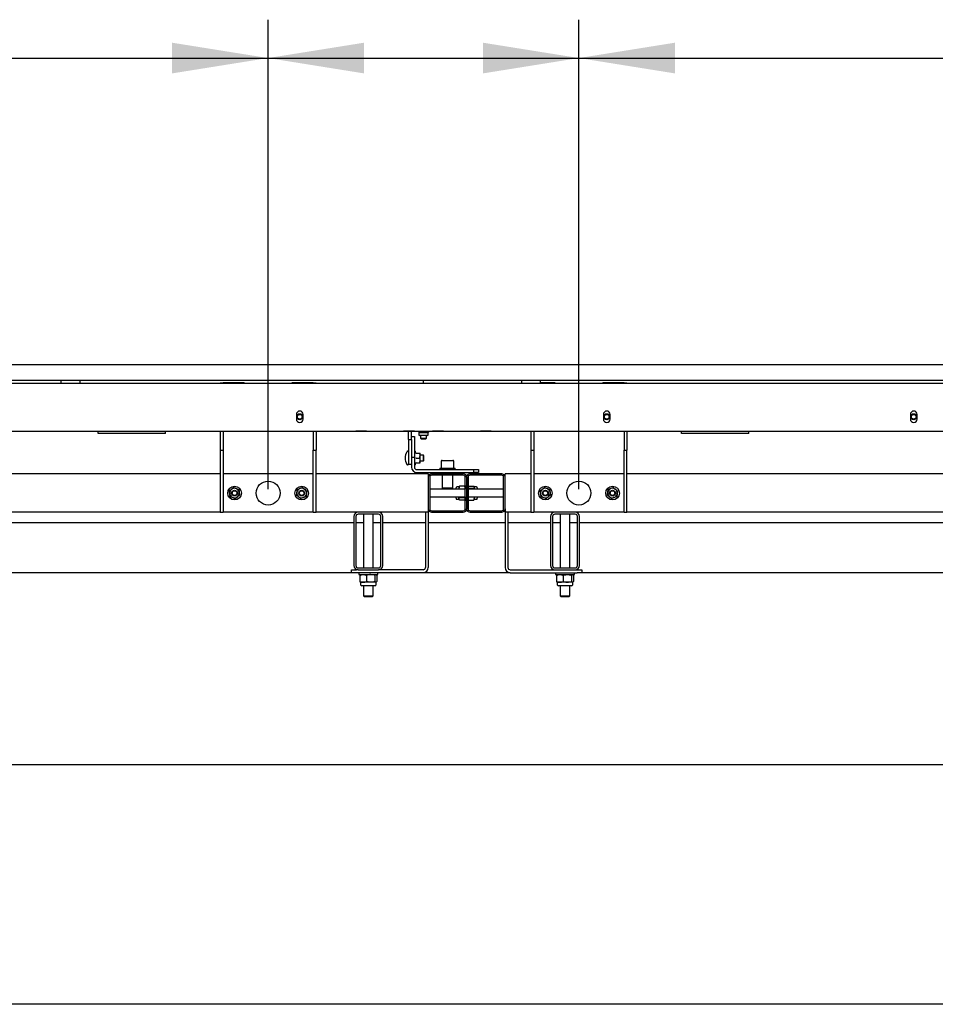
# Model space of a CAD drawing. Units: millimetres. Extents: x 0 to 1260, y 0 to 297.
# Drawn here: x 131 to 155, y 32 to 57 of the extents above; entities that cross this region are included whole.
import ezdxf

# ---------------------------------------------------------------- set-up
doc = ezdxf.new("R2010")
doc.units = ezdxf.units.MM
doc.linetypes.add('SLD-Center', pattern=[19.05, 15.24, -1.27, 1.27, -1.27])
doc.linetypes.add('SLD-Solid', pattern=[0])
for name, color, linetype in [('FORMAT', 7, 'SLD-Solid'), ('НИША', 8, 'SLD-Solid'), ('НУЛЬ', 36, 'SLD-Solid'), ('ОБЛИЦОВКА', 30, 'SLD-Solid'), ('ОСЕВЫЕ', 8, 'SLD-Solid'), ('ПАНЕЛИ', 7, 'SLD-Solid'), ('РАМА2', 5, 'SLD-Solid'), ('РАМА4', 96, 'SLD-Solid'), ('ТРУБА', 6, 'SLD-Solid')]:
    doc.layers.add(name, color=color, linetype=linetype)

msp = doc.modelspace()

# ---------------------------------------------------------------- linework, layer by layer
at = {"layer": 'FORMAT', "color": 7}
for p, q in [((137.914, 45.118), (137.914, 57.356)), ((137.914, 45.118), (137.914, 57.356)), ((146.014, 45.118), (146.014, 57.356)), ((146.014, 45.118), (146.014, 57.356)), ((119.164, 56.356), (137.914, 56.356)), ((137.914, 56.356), (146.014, 56.356)), ((146.014, 56.356), (164.764, 56.356))]:
    msp.add_line(p, q, dxfattribs=at)
for points in [[(137.914, 56.356), (135.414, 56.756), (135.414, 55.956)], [(137.914, 56.356), (140.414, 55.956), (140.414, 56.756)], [(146.014, 56.356), (143.514, 56.756), (143.514, 55.956)], [(146.014, 56.356), (148.514, 55.956), (148.514, 56.756)]]:
    msp.add_solid(points, dxfattribs=at)
at = {"layer": 'НИША', "linetype": 'SLD-Solid', "lineweight": 25}
for p, q in [((140.151, 44.243), (126.889, 44.243)), ((140.401, 44.243), (140.201, 44.243)), ((140.851, 44.243), (140.651, 44.243)), ((142.014, 44.243), (140.901, 44.243)), ((144.089, 44.243), (142.089, 44.243)), ((145.276, 44.243), (144.164, 44.243)), ((145.526, 44.243), (145.326, 44.243)), ((145.976, 44.243), (145.776, 44.243)), ((158.289, 44.243), (146.026, 44.243)), ((140.089, 42.943), (126.753, 42.943)), ((144.224, 42.943), (141.953, 42.943)), ((158.424, 42.943), (146.089, 42.943)), ((96.064, 37.943), (176.314, 37.943)), ((176.314, 31.693), (96.064, 31.693))]:
    msp.add_line(p, q, dxfattribs=at)
at = {"layer": 'НУЛЬ', "linetype": 'SLD-Solid', "lineweight": 25}
for p, q in [((136.664, 47.893), (136.739, 47.893)), ((136.664, 47.881), (136.664, 47.893)), ((136.739, 47.893), (136.739, 47.881)), ((136.797, 47.893), (136.739, 47.893)), ((137.289, 47.893), (136.797, 47.893)), ((137.301, 47.881), (137.289, 47.893)), ((138.539, 47.893), (138.526, 47.881)), ((139.03, 47.893), (138.539, 47.893)), ((139.089, 47.893), (139.03, 47.893)), ((139.089, 47.893), (139.164, 47.893)), ((139.089, 47.881), (139.089, 47.893)), ((139.164, 47.893), (139.164, 47.881)), ((145.389, 47.893), (145.014, 47.893)), ((145.401, 47.881), (145.389, 47.893)), ((146.639, 47.893), (146.626, 47.881)), ((147.13, 47.893), (146.639, 47.893)), ((147.189, 47.893), (147.13, 47.893)), ((147.189, 47.893), (147.264, 47.893)), ((147.189, 47.881), (147.189, 47.893)), ((147.264, 47.893), (147.264, 47.881)), ((136.664, 46.631), (136.664, 46.135)), ((136.739, 46.631), (136.739, 46.135)), ((139.089, 46.631), (139.089, 46.135)), ((139.164, 46.631), (139.164, 46.135)), ((140.481, 46.628), (140.196, 46.628)), ((141.731, 46.628), (141.446, 46.628)), ((142.481, 46.628), (142.196, 46.628)), ((143.731, 46.628), (143.446, 46.628)), ((144.764, 46.631), (144.764, 46.135)), ((144.839, 46.631), (144.839, 46.135)), ((147.189, 46.631), (147.189, 46.135)), ((147.264, 46.631), (147.264, 46.135)), ((136.664, 46.135), (136.739, 46.135)), ((136.664, 46.135), (136.664, 44.518)), ((136.739, 46.135), (136.739, 44.518)), ((139.089, 46.135), (139.164, 46.135)), ((139.089, 44.518), (139.089, 46.135)), ((139.164, 44.518), (139.164, 46.135)), ((144.764, 46.135), (144.839, 46.135)), ((144.764, 46.135), (144.764, 44.518)), ((144.839, 46.135), (144.839, 44.518)), ((147.189, 44.518), (147.189, 46.135)), ((147.189, 46.135), (147.264, 46.135)), ((147.264, 44.518), (147.264, 46.135)), ((136.797, 45.518), (136.739, 45.518)), ((139.03, 45.518), (136.797, 45.518)), ((139.089, 45.518), (139.03, 45.518)), ((144.897, 45.518), (144.839, 45.518)), ((147.13, 45.518), (144.897, 45.518)), ((147.189, 45.518), (147.13, 45.518)), ((136.664, 44.518), (136.739, 44.518)), ((136.797, 44.518), (136.739, 44.518)), ((139.03, 44.518), (136.797, 44.518)), ((139.089, 44.518), (139.03, 44.518)), ((139.089, 44.518), (139.164, 44.518)), ((144.764, 44.518), (144.839, 44.518)), ((144.897, 44.518), (144.839, 44.518)), ((147.13, 44.518), (144.897, 44.518)), ((147.189, 44.518), (147.13, 44.518)), ((147.189, 44.518), (147.264, 44.518))]:
    msp.add_line(p, q, dxfattribs=at)
for centre, radius in [((137.039, 45.018), 0.178), ((137.914, 45.018), 0.312), ((138.789, 45.018), 0.178), ((145.139, 45.018), 0.178), ((146.014, 45.018), 0.312), ((146.889, 45.018), 0.178), ((137.039, 45.018), 0.075), ((137.039, 45.018), 0.0611), ((138.789, 45.018), 0.075), ((138.789, 45.018), 0.0611), ((145.139, 45.018), 0.075), ((145.139, 45.018), 0.0611), ((146.889, 45.018), 0.075), ((146.889, 45.018), 0.0611)]:
    msp.add_circle(centre, radius, dxfattribs=at)
for centre, radius, start, end in [((140.196, 46.648), 0.02, 241.045, 270), ((140.481, 46.648), 0.02, 270, 298.955), ((141.446, 46.648), 0.02, 241.045, 270), ((141.731, 46.648), 0.02, 270, 298.955), ((142.196, 46.648), 0.02, 241.045, 270), ((142.481, 46.648), 0.02, 270, 298.955), ((143.446, 46.648), 0.02, 241.045, 270), ((143.731, 46.648), 0.02, 270, 298.955), ((137.039, 45.018), 0.125, 128.682, 188.682), ((137.039, 45.018), 0.125, 188.682, 248.682), ((137.039, 45.018), 0.125, 68.682, 128.682), ((137.039, 45.018), 0.125, 248.682, 308.682), ((137.039, 45.018), 0.125, 8.682, 68.682), ((137.039, 45.018), 0.125, 308.682, 8.682), ((138.789, 45.018), 0.125, 171.318, 231.318), ((138.789, 45.018), 0.125, 111.318, 171.318), ((138.789, 45.018), 0.125, 231.318, 291.318), ((138.789, 45.018), 0.125, 51.318, 111.318), ((138.789, 45.018), 0.125, 291.318, 351.318), ((138.789, 45.018), 0.125, 351.318, 51.318), ((145.139, 45.018), 0.125, 128.682, 188.682), ((145.139, 45.018), 0.125, 188.682, 248.682), ((145.139, 45.018), 0.125, 68.682, 128.682), ((145.139, 45.018), 0.125, 248.682, 308.682), ((145.139, 45.018), 0.125, 8.682, 68.682), ((145.139, 45.018), 0.125, 308.682, 8.682), ((146.889, 45.018), 0.125, 171.318, 231.318), ((146.889, 45.018), 0.125, 111.318, 171.318), ((146.889, 45.018), 0.125, 231.318, 291.318), ((146.889, 45.018), 0.125, 51.318, 111.318), ((146.889, 45.018), 0.125, 291.318, 351.318), ((146.889, 45.018), 0.125, 351.318, 51.318)]:
    msp.add_arc(centre, radius, start, end, dxfattribs=at)
for points, knots in [([(137.016, 45.168), (137.016, 45.168), (137.016, 45.167), (137.016, 45.165), (137.016, 45.163), (137.017, 45.161), (137.017, 45.161), (137.017, 45.161)], [0, 0, 0, 0, 0.007914, 0.267535, 0.528603, 0.763816, 1, 1, 1, 1]), ([(138.81, 45.161), (138.81, 45.161), (138.81, 45.161), (138.811, 45.163), (138.811, 45.165), (138.811, 45.167), (138.811, 45.168), (138.811, 45.168)], [0, 0, 0, 0, 0.236184, 0.471397, 0.732465, 0.992086, 1, 1, 1, 1]), ([(145.116, 45.168), (145.116, 45.168), (145.116, 45.167), (145.116, 45.165), (145.116, 45.163), (145.117, 45.161), (145.117, 45.161), (145.117, 45.161)], [0, 0, 0, 0, 0.007914, 0.267535, 0.528603, 0.763816, 1, 1, 1, 1]), ([(146.91, 45.161), (146.91, 45.161), (146.91, 45.161), (146.911, 45.163), (146.911, 45.165), (146.911, 45.167), (146.911, 45.168), (146.911, 45.168)], [0, 0, 0, 0, 0.236184, 0.471397, 0.732465, 0.992086, 1, 1, 1, 1]), ([(136.904, 45.071), (136.904, 45.071), (136.904, 45.071), (136.902, 45.071), (136.9, 45.072), (136.898, 45.073), (136.897, 45.073), (136.897, 45.073)], [0, 0, 0, 0, 0.236184, 0.471397, 0.732465, 0.992086, 1, 1, 1, 1]), ([(136.904, 45.071), (136.921, 45.084), (136.939, 45.099), (136.958, 45.114), (136.96, 45.116)], [0, 0, 0, 0, 0.896037, 1, 1, 1, 1]), ([(136.915, 44.999), (136.912, 45.019), (136.908, 45.043), (136.905, 45.066), (136.904, 45.071)], [0, 0, 0, 0, 0.801462, 1, 1, 1, 1]), ([(136.926, 44.928), (136.923, 44.949), (136.919, 44.973), (136.915, 44.997), (136.915, 44.999)], [0, 0, 0, 0, 0.896037, 1, 1, 1, 1]), ([(136.926, 44.928), (136.926, 44.928), (136.926, 44.928), (136.924, 44.927), (136.923, 44.925), (136.921, 44.924), (136.92, 44.924), (136.92, 44.924)], [0, 0, 0, 0, 0.236184, 0.471397, 0.732465, 0.992086, 1, 1, 1, 1]), ([(136.926, 44.928), (136.932, 44.926), (136.953, 44.917), (136.976, 44.908), (136.993, 44.902)], [0, 0, 0, 0, 0.2632543, 1, 1, 1, 1]), ([(136.96, 45.116), (136.976, 45.128), (136.995, 45.144), (137.013, 45.158), (137.017, 45.161)], [0, 0, 0, 0, 0.801462, 1, 1, 1, 1]), ([(137.017, 45.161), (137.022, 45.159), (137.044, 45.15), (137.067, 45.141), (137.084, 45.135)], [0, 0, 0, 0, 0.263254, 1, 1, 1, 1]), ([(137.117, 44.921), (137.101, 44.908), (137.082, 44.893), (137.064, 44.878), (137.06, 44.876)], [0, 0, 0, 0, 0.8014621, 1, 1, 1, 1]), ([(137.084, 45.135), (137.087, 45.133), (137.11, 45.125), (137.132, 45.116), (137.15, 45.109), (137.151, 45.109)], [0, 0, 0, 0, 0.148486, 0.965571, 1, 1, 1, 1]), ([(137.173, 44.966), (137.156, 44.953), (137.138, 44.938), (137.119, 44.922), (137.117, 44.921)], [0, 0, 0, 0, 0.8960372, 1, 1, 1, 1]), ([(137.157, 45.113), (137.157, 45.113), (137.156, 45.112), (137.155, 45.111), (137.153, 45.11), (137.151, 45.109), (137.151, 45.109), (137.151, 45.109)], [0, 0, 0, 0, 0.007914, 0.267535, 0.528603, 0.763816, 1, 1, 1, 1]), ([(137.151, 45.109), (137.154, 45.088), (137.158, 45.064), (137.162, 45.04), (137.162, 45.037)], [0, 0, 0, 0, 0.896037, 1, 1, 1, 1]), ([(137.162, 45.037), (137.165, 45.018), (137.169, 44.993), (137.172, 44.97), (137.173, 44.966)], [0, 0, 0, 0, 0.801462, 1, 1, 1, 1]), ([(137.18, 44.963), (137.18, 44.963), (137.179, 44.964), (137.177, 44.964), (137.175, 44.965), (137.173, 44.966), (137.173, 44.966), (137.173, 44.966)], [0, 0, 0, 0, 0.007914, 0.267535, 0.528603, 0.763816, 1, 1, 1, 1]), ([(138.647, 44.963), (138.647, 44.963), (138.648, 44.964), (138.65, 44.964), (138.652, 44.965), (138.654, 44.966), (138.654, 44.966), (138.654, 44.966)], [0, 0, 0, 0, 0.007914, 0.267535, 0.528603, 0.763816, 1, 1, 1, 1]), ([(138.654, 44.966), (138.657, 44.987), (138.661, 45.01), (138.665, 45.035), (138.665, 45.037)], [0, 0, 0, 0, 0.896037, 1, 1, 1, 1]), ([(138.71, 44.921), (138.695, 44.933), (138.676, 44.949), (138.658, 44.963), (138.654, 44.966)], [0, 0, 0, 0, 0.801462, 1, 1, 1, 1]), ([(138.665, 45.037), (138.668, 45.057), (138.672, 45.081), (138.675, 45.104), (138.676, 45.109)], [0, 0, 0, 0, 0.8014621, 1, 1, 1, 1]), ([(138.676, 45.109), (138.676, 45.109), (138.676, 45.109), (138.674, 45.11), (138.673, 45.111), (138.671, 45.112), (138.67, 45.113), (138.67, 45.113)], [0, 0, 0, 0, 0.236184, 0.471397, 0.732465, 0.992086, 1, 1, 1, 1]), ([(138.743, 45.135), (138.74, 45.133), (138.718, 45.125), (138.695, 45.116), (138.677, 45.109), (138.676, 45.109)], [0, 0, 0, 0, 0.148486, 0.965571, 1, 1, 1, 1]), ([(138.767, 44.876), (138.75, 44.889), (138.732, 44.904), (138.712, 44.919), (138.71, 44.921)], [0, 0, 0, 0, 0.896037, 1, 1, 1, 1]), ([(138.81, 45.161), (138.805, 45.159), (138.783, 45.15), (138.76, 45.141), (138.743, 45.135)], [0, 0, 0, 0, 0.2632543, 1, 1, 1, 1]), ([(138.81, 45.161), (138.827, 45.148), (138.845, 45.133), (138.865, 45.117), (138.867, 45.116)], [0, 0, 0, 0, 0.896037, 1, 1, 1, 1]), ([(138.901, 44.928), (138.896, 44.926), (138.874, 44.917), (138.851, 44.908), (138.834, 44.902)], [0, 0, 0, 0, 0.263254, 1, 1, 1, 1]), ([(138.867, 45.116), (138.882, 45.104), (138.901, 45.088), (138.919, 45.074), (138.923, 45.071)], [0, 0, 0, 0, 0.801462, 1, 1, 1, 1]), ([(138.912, 44.999), (138.909, 44.98), (138.905, 44.955), (138.902, 44.933), (138.901, 44.928)], [0, 0, 0, 0, 0.801462, 1, 1, 1, 1]), ([(138.907, 44.924), (138.907, 44.924), (138.906, 44.924), (138.905, 44.925), (138.903, 44.927), (138.901, 44.928), (138.901, 44.928), (138.901, 44.928)], [0, 0, 0, 0, 0.007914, 0.267535, 0.528603, 0.763816, 1, 1, 1, 1]), ([(138.923, 45.071), (138.92, 45.05), (138.916, 45.026), (138.913, 45.002), (138.912, 44.999)], [0, 0, 0, 0, 0.896037, 1, 1, 1, 1]), ([(138.923, 45.071), (138.923, 45.071), (138.923, 45.071), (138.925, 45.071), (138.927, 45.072), (138.929, 45.073), (138.93, 45.073), (138.93, 45.073)], [0, 0, 0, 0, 0.236184, 0.471397, 0.732465, 0.992086, 1, 1, 1, 1]), ([(145.004, 45.071), (145.004, 45.071), (145.004, 45.071), (145.002, 45.071), (145, 45.072), (144.998, 45.073), (144.997, 45.073), (144.997, 45.073)], [0, 0, 0, 0, 0.236184, 0.471397, 0.732465, 0.992086, 1, 1, 1, 1]), ([(145.004, 45.071), (145.021, 45.084), (145.039, 45.099), (145.058, 45.114), (145.06, 45.116)], [0, 0, 0, 0, 0.896037, 1, 1, 1, 1]), ([(145.015, 44.999), (145.012, 45.019), (145.008, 45.043), (145.005, 45.066), (145.004, 45.071)], [0, 0, 0, 0, 0.801462, 1, 1, 1, 1]), ([(145.026, 44.928), (145.023, 44.949), (145.019, 44.973), (145.015, 44.997), (145.015, 44.999)], [0, 0, 0, 0, 0.896037, 1, 1, 1, 1]), ([(145.026, 44.928), (145.026, 44.928), (145.026, 44.928), (145.024, 44.927), (145.023, 44.925), (145.021, 44.924), (145.02, 44.924), (145.02, 44.924)], [0, 0, 0, 0, 0.236184, 0.471397, 0.732465, 0.992086, 1, 1, 1, 1]), ([(145.026, 44.928), (145.032, 44.926), (145.053, 44.917), (145.076, 44.908), (145.093, 44.902)], [0, 0, 0, 0, 0.2632543, 1, 1, 1, 1]), ([(145.06, 45.116), (145.076, 45.128), (145.095, 45.144), (145.113, 45.158), (145.117, 45.161)], [0, 0, 0, 0, 0.801462, 1, 1, 1, 1]), ([(145.117, 45.161), (145.122, 45.159), (145.144, 45.15), (145.167, 45.141), (145.184, 45.135)], [0, 0, 0, 0, 0.263254, 1, 1, 1, 1]), ([(145.217, 44.921), (145.201, 44.908), (145.182, 44.893), (145.164, 44.878), (145.16, 44.876)], [0, 0, 0, 0, 0.8014621, 1, 1, 1, 1]), ([(145.184, 45.135), (145.187, 45.133), (145.21, 45.125), (145.232, 45.116), (145.25, 45.109), (145.251, 45.109)], [0, 0, 0, 0, 0.148486, 0.965571, 1, 1, 1, 1]), ([(145.273, 44.966), (145.256, 44.953), (145.238, 44.938), (145.219, 44.922), (145.217, 44.921)], [0, 0, 0, 0, 0.8960372, 1, 1, 1, 1]), ([(145.257, 45.113), (145.257, 45.113), (145.256, 45.112), (145.255, 45.111), (145.253, 45.11), (145.251, 45.109), (145.251, 45.109), (145.251, 45.109)], [0, 0, 0, 0, 0.007914, 0.267535, 0.528603, 0.763816, 1, 1, 1, 1]), ([(145.251, 45.109), (145.254, 45.088), (145.258, 45.064), (145.262, 45.04), (145.262, 45.037)], [0, 0, 0, 0, 0.896037, 1, 1, 1, 1]), ([(145.262, 45.037), (145.265, 45.018), (145.269, 44.993), (145.272, 44.97), (145.273, 44.966)], [0, 0, 0, 0, 0.801462, 1, 1, 1, 1]), ([(145.28, 44.963), (145.28, 44.963), (145.279, 44.964), (145.277, 44.964), (145.275, 44.965), (145.273, 44.966), (145.273, 44.966), (145.273, 44.966)], [0, 0, 0, 0, 0.007914, 0.267535, 0.528603, 0.763816, 1, 1, 1, 1]), ([(146.747, 44.963), (146.747, 44.963), (146.748, 44.964), (146.75, 44.964), (146.752, 44.965), (146.754, 44.966), (146.754, 44.966), (146.754, 44.966)], [0, 0, 0, 0, 0.007914, 0.267535, 0.528603, 0.763816, 1, 1, 1, 1]), ([(146.754, 44.966), (146.757, 44.987), (146.761, 45.01), (146.765, 45.035), (146.765, 45.037)], [0, 0, 0, 0, 0.896037, 1, 1, 1, 1]), ([(146.81, 44.921), (146.795, 44.933), (146.776, 44.949), (146.758, 44.963), (146.754, 44.966)], [0, 0, 0, 0, 0.801462, 1, 1, 1, 1]), ([(146.765, 45.037), (146.768, 45.057), (146.772, 45.081), (146.775, 45.104), (146.776, 45.109)], [0, 0, 0, 0, 0.8014621, 1, 1, 1, 1]), ([(146.776, 45.109), (146.776, 45.109), (146.776, 45.109), (146.774, 45.11), (146.773, 45.111), (146.771, 45.112), (146.77, 45.113), (146.77, 45.113)], [0, 0, 0, 0, 0.236184, 0.471397, 0.732465, 0.992086, 1, 1, 1, 1]), ([(146.843, 45.135), (146.84, 45.133), (146.818, 45.125), (146.795, 45.116), (146.777, 45.109), (146.776, 45.109)], [0, 0, 0, 0, 0.148486, 0.965571, 1, 1, 1, 1]), ([(146.867, 44.876), (146.85, 44.889), (146.832, 44.904), (146.812, 44.919), (146.81, 44.921)], [0, 0, 0, 0, 0.896037, 1, 1, 1, 1]), ([(146.91, 45.161), (146.905, 45.159), (146.883, 45.15), (146.86, 45.141), (146.843, 45.135)], [0, 0, 0, 0, 0.2632543, 1, 1, 1, 1]), ([(146.91, 45.161), (146.927, 45.148), (146.945, 45.133), (146.965, 45.117), (146.967, 45.116)], [0, 0, 0, 0, 0.896037, 1, 1, 1, 1]), ([(147.001, 44.928), (146.996, 44.926), (146.974, 44.917), (146.951, 44.908), (146.934, 44.902)], [0, 0, 0, 0, 0.263254, 1, 1, 1, 1]), ([(146.967, 45.116), (146.982, 45.104), (147.001, 45.088), (147.019, 45.074), (147.023, 45.071)], [0, 0, 0, 0, 0.801462, 1, 1, 1, 1]), ([(147.012, 44.999), (147.009, 44.98), (147.005, 44.955), (147.002, 44.933), (147.001, 44.928)], [0, 0, 0, 0, 0.801462, 1, 1, 1, 1]), ([(147.007, 44.924), (147.007, 44.924), (147.006, 44.924), (147.005, 44.925), (147.003, 44.927), (147.001, 44.928), (147.001, 44.928), (147.001, 44.928)], [0, 0, 0, 0, 0.007914, 0.267535, 0.528603, 0.763816, 1, 1, 1, 1]), ([(147.023, 45.071), (147.02, 45.05), (147.016, 45.026), (147.013, 45.002), (147.012, 44.999)], [0, 0, 0, 0, 0.896037, 1, 1, 1, 1]), ([(147.023, 45.071), (147.023, 45.071), (147.023, 45.071), (147.025, 45.071), (147.027, 45.072), (147.029, 45.073), (147.03, 45.073), (147.03, 45.073)], [0, 0, 0, 0, 0.236184, 0.471397, 0.732465, 0.992086, 1, 1, 1, 1]), ([(136.993, 44.902), (136.997, 44.901), (137.019, 44.892), (137.041, 44.883), (137.06, 44.876), (137.06, 44.876)], [0, 0, 0, 0, 0.148486, 0.965571, 1, 1, 1, 1]), ([(137.06, 44.876), (137.06, 44.876), (137.06, 44.875), (137.061, 44.874), (137.061, 44.871), (137.061, 44.869), (137.061, 44.868), (137.061, 44.868)], [0, 0, 0, 0, 0.236184, 0.471397, 0.732465, 0.992086, 1, 1, 1, 1]), ([(138.766, 44.868), (138.766, 44.868), (138.766, 44.869), (138.766, 44.871), (138.766, 44.874), (138.767, 44.875), (138.767, 44.876), (138.767, 44.876)], [0, 0, 0, 0, 0.007914, 0.267535, 0.528603, 0.763816, 1, 1, 1, 1]), ([(138.834, 44.902), (138.831, 44.901), (138.808, 44.892), (138.786, 44.883), (138.767, 44.876), (138.767, 44.876)], [0, 0, 0, 0, 0.148486, 0.965571, 1, 1, 1, 1]), ([(145.093, 44.902), (145.097, 44.901), (145.119, 44.892), (145.141, 44.883), (145.16, 44.876), (145.16, 44.876)], [0, 0, 0, 0, 0.148486, 0.965571, 1, 1, 1, 1]), ([(145.16, 44.876), (145.16, 44.876), (145.16, 44.875), (145.161, 44.874), (145.161, 44.871), (145.161, 44.869), (145.161, 44.868), (145.161, 44.868)], [0, 0, 0, 0, 0.236184, 0.471397, 0.732465, 0.992086, 1, 1, 1, 1]), ([(146.866, 44.868), (146.866, 44.868), (146.866, 44.869), (146.866, 44.871), (146.866, 44.874), (146.867, 44.875), (146.867, 44.876), (146.867, 44.876)], [0, 0, 0, 0, 0.007914, 0.267535, 0.528603, 0.763816, 1, 1, 1, 1]), ([(146.934, 44.902), (146.931, 44.901), (146.908, 44.892), (146.886, 44.883), (146.867, 44.876), (146.867, 44.876)], [0, 0, 0, 0, 0.148486, 0.965571, 1, 1, 1, 1])]:
    msp.add_open_spline(points, degree=3, knots=knots, dxfattribs=at)
at = {"layer": 'ОБЛИЦОВКА', "linetype": 'SLD-Solid', "lineweight": 25}
for p, q in [((157.114, 48.356), (96.414, 48.356)), ((157.114, 47.956), (96.414, 47.956)), ((96.439, 47.881), (157.089, 47.881)), ((132.514, 47.953), (132.514, 47.883)), ((133.014, 47.883), (133.014, 47.953)), ((144.514, 47.953), (144.514, 47.883)), ((145.014, 47.883), (145.014, 47.953)), ((138.651, 47.068), (138.651, 46.943)), ((138.826, 46.943), (138.826, 47.068)), ((146.651, 47.068), (146.651, 46.943)), ((146.826, 46.943), (146.826, 47.068)), ((154.651, 47.068), (154.651, 46.943)), ((154.826, 46.943), (154.826, 47.068)), ((96.464, 46.631), (157.064, 46.631))]:
    msp.add_line(p, q, dxfattribs=at)
for centre, radius in [((138.739, 47.006), 0.08), ((138.739, 47.006), 0.075), ((138.739, 47.006), 0.0615), ((146.739, 47.006), 0.08), ((146.739, 47.006), 0.075), ((146.739, 47.006), 0.0615), ((154.739, 47.006), 0.08), ((154.739, 47.006), 0.075), ((154.739, 47.006), 0.0615)]:
    msp.add_circle(centre, radius, dxfattribs=at)
for centre, radius, start, end in [((132.516, 47.953), 0.0025, 90, 180), ((132.516, 47.883), 0.0025, 180, 270), ((133.011, 47.953), 0.0025, 0, 90), ((133.011, 47.883), 0.0025, 270, 0), ((144.516, 47.953), 0.0025, 90, 180), ((144.516, 47.883), 0.0025, 180, 270), ((145.011, 47.953), 0.0025, 0, 90), ((145.011, 47.883), 0.0025, 270, 0), ((138.739, 47.068), 0.0875, 0, 180), ((146.739, 47.068), 0.0875, 0, 180), ((154.739, 47.068), 0.0875, 0, 180), ((138.739, 46.943), 0.0875, 180, 0), ((146.739, 46.943), 0.0875, 180, 0), ((154.739, 46.943), 0.0875, 180, 0)]:
    msp.add_arc(centre, radius, start, end, dxfattribs=at)
at = {"layer": 'ОСЕВЫЕ', "color": 8, "linetype": 'SLD-Center', "lineweight": 18, "ltscale": 0.025, "true_color": 0x808080}
msp.add_line((280.814, 37.943), (89.515, 37.943), dxfattribs=at)
at = {"layer": 'ПАНЕЛИ', "linetype": 'SLD-Solid', "lineweight": 25}
for p, q in [((141.964, 47.881), (141.964, 47.956)), ((133.489, 46.568), (133.489, 46.631)), ((135.239, 46.568), (133.489, 46.568)), ((135.239, 46.568), (135.239, 46.631)), ((141.576, 46.418), (141.576, 46.628)), ((141.651, 46.418), (141.651, 46.628)), ((141.651, 46.493), (141.726, 46.493)), ((141.726, 46.493), (141.726, 45.957)), ((141.837, 46.596), (141.84, 46.593)), ((141.837, 46.594), (141.839, 46.593)), ((141.839, 46.593), (141.839, 46.542)), ((141.839, 46.593), (141.84, 46.593)), ((141.84, 46.593), (141.919, 46.593)), ((141.851, 46.631), (141.851, 46.604)), ((141.851, 46.604), (141.919, 46.593)), ((142.063, 46.516), (141.864, 46.516)), ((141.889, 46.516), (141.889, 46.445)), ((141.919, 46.593), (142.042, 46.593)), ((141.986, 46.631), (141.986, 46.604)), ((141.986, 46.604), (142.042, 46.593)), ((142.039, 46.445), (142.039, 46.516)), ((142.089, 46.593), (142.042, 46.593)), ((142.089, 46.593), (142.09, 46.594)), ((142.089, 46.542), (142.089, 46.593)), ((142.098, 46.631), (142.098, 46.604)), ((148.689, 46.568), (148.689, 46.631)), ((150.439, 46.568), (148.689, 46.568)), ((150.439, 46.568), (150.439, 46.631)), ((141.576, 46.418), (141.651, 46.418)), ((141.576, 46.418), (141.576, 45.768)), ((141.651, 46.418), (141.651, 46.092)), ((141.889, 46.445), (141.902, 46.431)), ((141.889, 46.445), (142.039, 46.445)), ((141.902, 46.431), (142.025, 46.431)), ((142.025, 46.431), (142.039, 46.445)), ((141.651, 46.092), (141.651, 45.957)), ((141.651, 45.957), (141.651, 45.691)), ((141.651, 45.957), (141.726, 45.957)), ((141.726, 45.957), (141.726, 45.691)), ((141.767, 46.062), (141.754, 46.099)), ((141.766, 46.062), (141.766, 46.062)), ((141.769, 46.056), (141.861, 46.056)), ((141.876, 45.993), (141.876, 46.056)), ((141.962, 46.006), (141.876, 46.006)), ((141.876, 45.868), (141.876, 45.993)), ((141.976, 45.992), (141.962, 46.006)), ((141.962, 45.856), (141.962, 46.006)), ((141.976, 45.87), (141.976, 45.992)), ((141.576, 45.768), (141.651, 45.768)), ((141.754, 45.763), (141.767, 45.799)), ((141.766, 45.8), (141.766, 45.8)), ((141.769, 45.931), (141.861, 45.931)), ((141.769, 45.806), (141.861, 45.806)), ((141.876, 45.806), (141.876, 45.868)), ((141.876, 45.856), (141.962, 45.856)), ((141.962, 45.856), (141.976, 45.87)), ((142.426, 45.851), (142.426, 45.671)), ((142.446, 45.871), (142.731, 45.871)), ((142.751, 45.671), (142.751, 45.851)), ((141.787, 45.631), (143.276, 45.631)), ((141.787, 45.556), (143.276, 45.556)), ((142.389, 45.671), (142.389, 45.631)), ((142.389, 45.671), (142.718, 45.671)), ((142.718, 45.671), (142.789, 45.671)), ((142.789, 45.631), (142.789, 45.671)), ((143.276, 45.556), (143.276, 45.631)), ((143.276, 45.631), (143.401, 45.631)), ((143.401, 45.556), (143.276, 45.556)), ((143.401, 45.631), (143.401, 45.556))]:
    msp.add_line(p, q, dxfattribs=at)
for centre, radius, start, end in [((141.864, 46.542), 0.0258, 180, 270), ((142.063, 46.542), 0.0258, 270, 0), ((141.809, 45.931), 0.323, 149.096, 210.904), ((141.552, 46.085), 0.0238, 360, 149.096), ((141.74, 46.094), 0.0142, 20, 180), ((141.776, 46.065), 0.009, 198.065, 262.823), ((141.552, 45.777), 0.0238, 210.904, 0), ((141.787, 45.691), 0.136, 180, 270), ((141.74, 45.767), 0.0142, 180, 340), ((141.787, 45.691), 0.0605, 180, 270), ((141.776, 45.797), 0.009, 97.1459, 162.3254), ((142.446, 45.851), 0.02, 90, 180), ((142.731, 45.851), 0.02, 0, 90)]:
    msp.add_arc(centre, radius, start, end, dxfattribs=at)
for points, knots in [([(141.84, 46.593), (141.841, 46.593), (141.845, 46.594), (141.849, 46.6), (141.851, 46.604)], [0, 0, 0, 0, 0.268634, 1, 1, 1, 1]), ([(141.919, 46.593), (141.92, 46.593), (141.943, 46.593), (141.966, 46.599), (141.986, 46.604)], [0, 0, 0, 0, 0.070201, 1, 1, 1, 1]), ([(142.042, 46.593), (142.044, 46.593), (142.063, 46.593), (142.081, 46.599), (142.098, 46.604)], [0, 0, 0, 0, 0.070201, 1, 1, 1, 1]), ([(142.087, 46.593), (142.088, 46.593), (142.092, 46.594), (142.096, 46.6), (142.098, 46.604)], [0, 0, 0, 0, 0.268634, 1, 1, 1, 1]), ([(141.76, 46.062), (141.76, 46.062), (141.76, 46.061), (141.761, 46.059), (141.763, 46.057), (141.766, 46.056), (141.768, 46.056), (141.769, 46.056)], [0, 0, 0, 0, 0.007914, 0.267535, 0.528603, 0.763816, 1, 1, 1, 1]), ([(141.876, 45.993), (141.874, 46.01), (141.872, 46.032), (141.863, 46.052), (141.861, 46.056)], [0, 0, 0, 0, 0.8014621, 1, 1, 1, 1]), ([(141.861, 46.056), (141.863, 46.056), (141.872, 46.056), (141.874, 46.056), (141.876, 46.056)], [0, 0, 0, 0, 0.263254, 1, 1, 1, 1]), ([(141.861, 45.931), (141.868, 45.949), (141.876, 45.97), (141.876, 45.991), (141.876, 45.993)], [0, 0, 0, 0, 0.896037, 1, 1, 1, 1]), ([(141.769, 45.931), (141.768, 45.931), (141.766, 45.931), (141.763, 45.931), (141.761, 45.931), (141.76, 45.931), (141.76, 45.931), (141.76, 45.931)], [0, 0, 0, 0, 0.236184, 0.471397, 0.732465, 0.992086, 1, 1, 1, 1]), ([(141.769, 45.806), (141.768, 45.806), (141.766, 45.806), (141.763, 45.804), (141.761, 45.802), (141.76, 45.8), (141.76, 45.799), (141.76, 45.799)], [0, 0, 0, 0, 0.236184, 0.471397, 0.732465, 0.992086, 1, 1, 1, 1]), ([(141.876, 45.868), (141.874, 45.885), (141.872, 45.907), (141.863, 45.927), (141.861, 45.931)], [0, 0, 0, 0, 0.801462, 1, 1, 1, 1]), ([(141.861, 45.806), (141.868, 45.824), (141.876, 45.845), (141.876, 45.866), (141.876, 45.868)], [0, 0, 0, 0, 0.896037, 1, 1, 1, 1]), ([(141.861, 45.806), (141.863, 45.806), (141.872, 45.806), (141.874, 45.806), (141.876, 45.806)], [0, 0, 0, 0, 0.263254, 1, 1, 1, 1])]:
    msp.add_open_spline(points, degree=3, knots=knots, dxfattribs=at)
at = {"layer": 'РАМА2', "linetype": 'SLD-Solid', "lineweight": 25}
for p, q in [((136.664, 45.518), (120.414, 45.518)), ((142.084, 45.518), (139.164, 45.518)), ((142.084, 45.518), (142.084, 45.431)), ((142.084, 45.431), (142.084, 44.606)), ((142.089, 45.431), (142.089, 44.606)), ((142.126, 45.431), (142.126, 44.606)), ((143.001, 45.518), (142.176, 45.518)), ((143.001, 45.481), (142.176, 45.481)), ((142.401, 45.556), (142.401, 45.518)), ((142.451, 45.481), (142.451, 45.143)), ((142.726, 45.143), (142.726, 45.481)), ((142.776, 45.518), (142.776, 45.556)), ((143.051, 44.606), (143.051, 45.431)), ((143.089, 44.606), (143.089, 45.431)), ((142.084, 45.243), (142.089, 45.243)), ((143.129, 45.218), (143.126, 45.218)), ((143.129, 45.125), (143.129, 45.218)), ((143.133, 45.188), (143.129, 45.181)), ((143.134, 45.188), (143.143, 45.201)), ((143.143, 45.201), (143.275, 45.201)), ((143.29, 45.181), (143.285, 45.188)), ((143.341, 45.181), (143.29, 45.181)), ((143.29, 45.174), (143.29, 45.181)), ((143.29, 45.118), (143.29, 45.174)), ((142.451, 45.143), (142.464, 45.131)), ((142.594, 45.143), (142.451, 45.143)), ((142.593, 45.131), (142.464, 45.131)), ((142.714, 45.131), (142.593, 45.131)), ((142.726, 45.143), (142.594, 45.143)), ((142.714, 45.131), (142.726, 45.143)), ((143.129, 45.118), (143.129, 45.125)), ((143.129, 44.818), (143.129, 44.918)), ((143.138, 45.118), (143.143, 45.146)), ((143.143, 45.146), (143.275, 45.146)), ((143.28, 45.118), (143.275, 45.146)), ((143.29, 44.899), (143.29, 44.918)), ((143.366, 45.155), (143.366, 45.118)), ((143.366, 44.918), (143.366, 44.881)), ((143.126, 44.818), (143.129, 44.818)), ((143.143, 44.835), (143.129, 44.899)), ((143.129, 44.856), (143.133, 44.848)), ((143.143, 44.835), (143.275, 44.835)), ((143.275, 44.835), (143.29, 44.899)), ((143.285, 44.848), (143.29, 44.856)), ((143.29, 44.856), (143.29, 44.899)), ((143.29, 44.856), (143.341, 44.856)), ((136.664, 44.518), (120.414, 44.518)), ((142.084, 44.518), (139.164, 44.518)), ((140.401, 44.468), (140.401, 43.068)), ((140.651, 43.068), (140.651, 44.468)), ((142.014, 44.518), (142.014, 43.079)), ((142.084, 44.606), (142.084, 44.518)), ((142.089, 44.606), (142.089, 43.079)), ((142.176, 44.556), (143.001, 44.556)), ((142.176, 44.518), (143.001, 44.518)), ((140.089, 42.943), (140.089, 43.018)), ((140.089, 43.018), (140.214, 43.018)), ((140.214, 42.943), (140.089, 42.943)), ((140.264, 43.018), (140.214, 43.018)), ((141.953, 42.943), (140.214, 42.943)), ((140.276, 42.943), (140.276, 42.893)), ((140.276, 42.893), (140.288, 42.893)), ((140.288, 42.893), (140.776, 42.893)), ((140.306, 42.875), (140.306, 42.71)), ((140.326, 42.893), (140.321, 42.89)), ((140.478, 42.875), (140.478, 42.71)), ((140.698, 42.875), (140.698, 42.71)), ((140.731, 42.89), (140.726, 42.893)), ((140.746, 42.875), (140.746, 42.71)), ((140.776, 42.893), (140.776, 42.943)), ((141.953, 43.018), (140.789, 43.018)), ((140.321, 42.695), (140.326, 42.692)), ((140.326, 42.692), (140.326, 42.628)), ((140.392, 42.692), (140.326, 42.692)), ((140.588, 42.692), (140.392, 42.692)), ((140.722, 42.692), (140.588, 42.692)), ((140.726, 42.692), (140.722, 42.692)), ((140.726, 42.692), (140.731, 42.695)), ((140.726, 42.628), (140.726, 42.692)), ((140.578, 42.596), (140.358, 42.596)), ((140.401, 42.596), (140.401, 42.339)), ((140.694, 42.596), (140.578, 42.596)), ((140.651, 42.339), (140.651, 42.596)), ((140.401, 42.339), (140.422, 42.318)), ((140.401, 42.339), (140.526, 42.339)), ((140.422, 42.318), (140.526, 42.318)), ((140.526, 42.339), (140.651, 42.339)), ((140.526, 42.318), (140.63, 42.318)), ((140.63, 42.318), (140.651, 42.339))]:
    msp.add_line(p, q, dxfattribs=at)
for centre, radius, start, end in [((142.176, 45.431), 0.0875, 90, 180), ((142.176, 45.431), 0.05, 90, 180), ((143.001, 45.431), 0.0875, 0, 90), ((143.001, 45.431), 0.05, 0, 90), ((143.341, 45.155), 0.0255, 360, 90), ((143.341, 44.881), 0.0255, 270, 0), ((142.176, 44.606), 0.0875, 180, 270), ((142.176, 44.606), 0.05, 180, 270), ((143.001, 44.606), 0.0875, 270, 0), ((143.001, 44.606), 0.05, 270, 0), ((141.953, 43.079), 0.0605, 270, 360), ((141.953, 43.079), 0.135, 270, 360), ((140.358, 42.628), 0.0322, 180, 270), ((140.694, 42.628), 0.0322, 270, 0)]:
    msp.add_arc(centre, radius, start, end, dxfattribs=at)
for points, knots in [([(143.143, 45.146), (143.141, 45.148), (143.132, 45.157), (143.13, 45.167), (143.129, 45.174)], [0, 0, 0, 0, 0.257551, 1, 1, 1, 1]), ([(143.29, 45.174), (143.289, 45.176), (143.289, 45.185), (143.281, 45.195), (143.275, 45.201)], [0, 0, 0, 0, 0.268634, 1, 1, 1, 1]), ([(143.275, 45.146), (143.277, 45.148), (143.286, 45.157), (143.288, 45.167), (143.29, 45.174)], [0, 0, 0, 0, 0.2575513, 1, 1, 1, 1]), ([(143.129, 44.899), (143.129, 44.901), (143.128, 44.907), (143.131, 44.913), (143.132, 44.918)], [0, 0, 0, 0, 0.234001, 1, 1, 1, 1]), ([(143.29, 44.899), (143.29, 44.901), (143.29, 44.907), (143.288, 44.913), (143.286, 44.918)], [0, 0, 0, 0, 0.234001, 1, 1, 1, 1]), ([(143.143, 44.835), (143.141, 44.838), (143.136, 44.842), (143.135, 44.846), (143.134, 44.848)], [0, 0, 0, 0, 0.54103, 1, 1, 1, 1]), ([(143.275, 44.835), (143.277, 44.838), (143.282, 44.842), (143.283, 44.846), (143.284, 44.848)], [0, 0, 0, 0, 0.54103, 1, 1, 1, 1]), ([(140.306, 42.875), (140.32, 42.88), (140.348, 42.891), (140.377, 42.892), (140.392, 42.893)], [0, 0, 0, 0, 0.495458, 1, 1, 1, 1]), ([(140.322, 42.89), (140.32, 42.889), (140.315, 42.887), (140.31, 42.88), (140.306, 42.875)], [0, 0, 0, 0, 0.259802, 1, 1, 1, 1]), ([(140.392, 42.893), (140.394, 42.893), (140.41, 42.893), (140.439, 42.889), (140.465, 42.88), (140.478, 42.875)], [0, 0, 0, 0, 0.070086, 0.530782, 1, 1, 1, 1]), ([(140.588, 42.893), (140.578, 42.893), (140.541, 42.892), (140.504, 42.882), (140.478, 42.875)], [0, 0, 0, 0, 0.2686336, 1, 1, 1, 1]), ([(140.698, 42.875), (140.688, 42.878), (140.652, 42.889), (140.615, 42.891), (140.588, 42.893)], [0, 0, 0, 0, 0.257551, 1, 1, 1, 1]), ([(140.698, 42.875), (140.701, 42.88), (140.709, 42.891), (140.718, 42.892), (140.722, 42.893)], [0, 0, 0, 0, 0.495458, 1, 1, 1, 1]), ([(140.731, 42.89), (140.732, 42.889), (140.737, 42.887), (140.742, 42.88), (140.746, 42.875)], [0, 0, 0, 0, 0.259802, 1, 1, 1, 1]), ([(140.306, 42.71), (140.32, 42.705), (140.348, 42.695), (140.377, 42.693), (140.392, 42.692)], [0, 0, 0, 0, 0.495458, 1, 1, 1, 1]), ([(140.322, 42.696), (140.32, 42.696), (140.315, 42.698), (140.31, 42.705), (140.306, 42.71)], [0, 0, 0, 0, 0.259802, 1, 1, 1, 1]), ([(140.392, 42.692), (140.394, 42.692), (140.41, 42.692), (140.439, 42.696), (140.465, 42.706), (140.478, 42.71)], [0, 0, 0, 0, 0.070086, 0.530782, 1, 1, 1, 1]), ([(140.588, 42.692), (140.578, 42.693), (140.541, 42.694), (140.504, 42.703), (140.478, 42.71)], [0, 0, 0, 0, 0.268634, 1, 1, 1, 1]), ([(140.698, 42.71), (140.688, 42.707), (140.652, 42.697), (140.615, 42.694), (140.588, 42.692)], [0, 0, 0, 0, 0.257551, 1, 1, 1, 1]), ([(140.698, 42.71), (140.701, 42.705), (140.709, 42.695), (140.718, 42.693), (140.722, 42.692)], [0, 0, 0, 0, 0.495458, 1, 1, 1, 1]), ([(140.722, 42.692), (140.722, 42.692), (140.727, 42.692), (140.735, 42.696), (140.742, 42.706), (140.746, 42.71)], [0, 0, 0, 0, 0.070086, 0.530782, 1, 1, 1, 1])]:
    msp.add_open_spline(points, degree=3, knots=knots, dxfattribs=at)
at = {"layer": 'РАМА4', "linetype": 'SLD-Solid', "lineweight": 25}
for p, q in [((143.089, 45.431), (143.089, 44.606)), ((143.126, 45.431), (143.126, 44.606)), ((144.001, 45.518), (143.176, 45.518)), ((144.001, 45.481), (143.176, 45.481)), ((144.051, 44.606), (144.051, 45.431)), ((144.089, 44.606), (144.089, 45.431)), ((144.094, 45.431), (144.094, 45.518)), ((144.764, 45.518), (144.094, 45.518)), ((144.094, 44.606), (144.094, 45.431)), ((163.514, 45.518), (147.264, 45.518)), ((142.089, 45.218), (142.084, 45.218)), ((142.888, 45.181), (142.837, 45.181)), ((142.902, 45.201), (142.888, 45.137)), ((142.892, 45.188), (142.888, 45.181)), ((142.888, 45.181), (142.888, 45.137)), ((142.893, 45.188), (142.902, 45.201)), ((143.034, 45.201), (142.902, 45.201)), ((143.034, 45.201), (143.049, 45.137)), ((143.043, 45.188), (143.034, 45.201)), ((143.049, 45.181), (143.044, 45.188)), ((143.051, 45.218), (143.049, 45.218)), ((143.049, 45.218), (143.049, 45.118)), ((144.089, 45.243), (144.094, 45.243)), ((144.094, 45.218), (144.089, 45.218)), ((143.051, 45.118), (142.126, 45.118)), ((142.126, 44.918), (143.051, 44.918)), ((142.811, 45.118), (142.811, 45.155)), ((142.811, 44.887), (142.811, 44.918)), ((142.888, 45.137), (142.888, 45.118)), ((142.888, 44.863), (142.888, 44.918)), ((142.897, 44.918), (142.902, 44.891)), ((143.039, 44.918), (143.034, 44.891)), ((143.049, 44.918), (143.049, 44.818)), ((144.051, 45.118), (143.126, 45.118)), ((143.126, 44.918), (144.051, 44.918)), ((142.084, 44.818), (142.089, 44.818)), ((142.811, 44.881), (142.811, 44.887)), ((142.837, 44.856), (142.888, 44.856)), ((142.888, 44.863), (142.888, 44.856)), ((142.888, 44.856), (142.892, 44.848)), ((143.034, 44.891), (142.902, 44.891)), ((143.034, 44.835), (142.902, 44.835)), ((143.044, 44.848), (143.049, 44.856)), ((143.049, 44.818), (143.051, 44.818)), ((144.089, 44.818), (144.094, 44.818)), ((143.176, 44.556), (144.001, 44.556)), ((143.176, 44.518), (144.001, 44.518)), ((144.089, 44.606), (144.089, 43.079)), ((144.094, 44.518), (144.094, 44.606)), ((144.764, 44.518), (144.094, 44.518)), ((144.164, 44.518), (144.164, 43.079)), ((145.526, 44.468), (145.526, 43.068)), ((145.776, 43.068), (145.776, 44.468)), ((163.514, 44.518), (147.264, 44.518)), ((144.224, 43.018), (145.389, 43.018)), ((144.224, 42.943), (145.964, 42.943)), ((145.401, 42.943), (145.401, 42.893)), ((145.401, 42.893), (145.901, 42.893)), ((145.431, 42.875), (145.431, 42.71)), ((145.451, 42.893), (145.446, 42.89)), ((145.603, 42.875), (145.603, 42.71)), ((145.823, 42.875), (145.823, 42.71)), ((145.856, 42.89), (145.851, 42.893)), ((145.871, 42.875), (145.871, 42.71)), ((145.901, 42.893), (145.901, 42.943)), ((145.914, 43.018), (145.964, 43.018)), ((145.964, 43.018), (146.089, 43.018)), ((146.089, 42.943), (145.964, 42.943)), ((146.089, 43.018), (146.089, 42.943)), ((145.446, 42.695), (145.451, 42.692)), ((145.451, 42.692), (145.451, 42.628)), ((145.517, 42.692), (145.451, 42.692)), ((145.713, 42.692), (145.517, 42.692)), ((145.847, 42.692), (145.713, 42.692)), ((145.851, 42.692), (145.847, 42.692)), ((145.851, 42.692), (145.856, 42.695)), ((145.851, 42.628), (145.851, 42.692)), ((145.819, 42.596), (145.483, 42.596)), ((145.526, 42.596), (145.526, 42.339)), ((145.776, 42.339), (145.776, 42.596)), ((145.526, 42.339), (145.547, 42.318)), ((145.526, 42.339), (145.776, 42.339)), ((145.547, 42.318), (145.755, 42.318)), ((145.755, 42.318), (145.776, 42.339))]:
    msp.add_line(p, q, dxfattribs=at)
for centre, radius, start, end in [((143.176, 45.431), 0.0875, 90, 180), ((143.176, 45.431), 0.05, 90, 180), ((144.001, 45.431), 0.0875, 0, 90), ((144.001, 45.431), 0.05, 0, 90), ((142.837, 45.155), 0.0255, 90, 180), ((142.837, 44.881), 0.0255, 180, 270), ((143.176, 44.606), 0.0875, 180, 270), ((143.176, 44.606), 0.05, 180, 270), ((144.001, 44.606), 0.0875, 270, 0), ((144.001, 44.606), 0.05, 270, 0), ((144.224, 43.079), 0.136, 180, 270), ((144.224, 43.079), 0.0605, 180, 270), ((145.483, 42.628), 0.0322, 180, 270), ((145.819, 42.628), 0.0322, 270, 360)]:
    msp.add_arc(centre, radius, start, end, dxfattribs=at)
for points, knots in [([(142.888, 45.137), (142.888, 45.136), (142.887, 45.13), (142.89, 45.123), (142.891, 45.118)], [0, 0, 0, 0, 0.2340013, 1, 1, 1, 1]), ([(143.049, 45.137), (143.049, 45.136), (143.049, 45.13), (143.047, 45.123), (143.045, 45.118)], [0, 0, 0, 0, 0.234001, 1, 1, 1, 1]), ([(142.888, 44.863), (142.888, 44.866), (142.889, 44.875), (142.896, 44.884), (142.902, 44.891)], [0, 0, 0, 0, 0.268634, 1, 1, 1, 1]), ([(142.902, 44.835), (142.9, 44.838), (142.891, 44.847), (142.889, 44.856), (142.888, 44.863)], [0, 0, 0, 0, 0.257551, 1, 1, 1, 1]), ([(143.049, 44.863), (143.048, 44.866), (143.048, 44.875), (143.04, 44.884), (143.034, 44.891)], [0, 0, 0, 0, 0.268634, 1, 1, 1, 1]), ([(143.034, 44.835), (143.036, 44.838), (143.041, 44.842), (143.042, 44.846), (143.043, 44.848)], [0, 0, 0, 0, 0.54103, 1, 1, 1, 1]), ([(145.431, 42.875), (145.445, 42.88), (145.473, 42.891), (145.502, 42.892), (145.517, 42.893)], [0, 0, 0, 0, 0.495458, 1, 1, 1, 1]), ([(145.447, 42.89), (145.445, 42.889), (145.44, 42.887), (145.435, 42.88), (145.431, 42.875)], [0, 0, 0, 0, 0.259802, 1, 1, 1, 1]), ([(145.517, 42.893), (145.519, 42.893), (145.535, 42.893), (145.564, 42.889), (145.59, 42.88), (145.603, 42.875)], [0, 0, 0, 0, 0.070086, 0.530782, 1, 1, 1, 1]), ([(145.603, 42.875), (145.612, 42.878), (145.648, 42.889), (145.685, 42.891), (145.713, 42.893)], [0, 0, 0, 0, 0.2575513, 1, 1, 1, 1]), ([(145.713, 42.893), (145.723, 42.893), (145.76, 42.892), (145.796, 42.882), (145.823, 42.875)], [0, 0, 0, 0, 0.268634, 1, 1, 1, 1]), ([(145.823, 42.875), (145.826, 42.88), (145.834, 42.891), (145.843, 42.892), (145.847, 42.893)], [0, 0, 0, 0, 0.495458, 1, 1, 1, 1]), ([(145.856, 42.89), (145.857, 42.889), (145.862, 42.887), (145.867, 42.88), (145.871, 42.875)], [0, 0, 0, 0, 0.259802, 1, 1, 1, 1]), ([(145.431, 42.71), (145.445, 42.705), (145.473, 42.695), (145.502, 42.693), (145.517, 42.692)], [0, 0, 0, 0, 0.495458, 1, 1, 1, 1]), ([(145.447, 42.696), (145.445, 42.696), (145.44, 42.698), (145.435, 42.705), (145.431, 42.71)], [0, 0, 0, 0, 0.259802, 1, 1, 1, 1]), ([(145.517, 42.692), (145.519, 42.692), (145.535, 42.692), (145.564, 42.696), (145.59, 42.706), (145.603, 42.71)], [0, 0, 0, 0, 0.0700858, 0.5307822, 1, 1, 1, 1]), ([(145.603, 42.71), (145.612, 42.707), (145.648, 42.697), (145.685, 42.694), (145.713, 42.692)], [0, 0, 0, 0, 0.257551, 1, 1, 1, 1]), ([(145.713, 42.692), (145.723, 42.693), (145.76, 42.694), (145.796, 42.703), (145.823, 42.71)], [0, 0, 0, 0, 0.268634, 1, 1, 1, 1]), ([(145.823, 42.71), (145.826, 42.705), (145.834, 42.695), (145.843, 42.693), (145.847, 42.692)], [0, 0, 0, 0, 0.495458, 1, 1, 1, 1]), ([(145.847, 42.692), (145.847, 42.692), (145.852, 42.692), (145.86, 42.696), (145.867, 42.706), (145.871, 42.71)], [0, 0, 0, 0, 0.0700858, 0.5307822, 1, 1, 1, 1])]:
    msp.add_open_spline(points, degree=3, knots=knots, dxfattribs=at)
at = {"layer": 'ТРУБА', "linetype": 'SLD-Solid', "lineweight": 25}
for p, q in [((140.151, 44.406), (140.151, 43.131)), ((140.201, 44.406), (140.201, 43.131)), ((140.789, 44.468), (140.264, 44.468)), ((140.851, 43.131), (140.851, 44.406)), ((140.901, 43.131), (140.901, 44.406)), ((145.276, 44.406), (145.276, 43.131)), ((145.326, 44.406), (145.326, 43.131)), ((145.914, 44.468), (145.389, 44.468)), ((145.976, 43.131), (145.976, 44.406)), ((146.026, 43.131), (146.026, 44.406)), ((140.264, 43.068), (140.789, 43.068)), ((140.264, 43.018), (140.789, 43.018)), ((145.389, 43.068), (145.914, 43.068)), ((145.389, 43.018), (145.914, 43.018))]:
    msp.add_line(p, q, dxfattribs=at)
for centre, radius, start, end in [((140.264, 44.406), 0.113, 90, 180), ((140.264, 44.406), 0.0625, 90, 180), ((140.789, 44.406), 0.112, 0, 90), ((140.789, 44.406), 0.0625, 0, 90), ((145.389, 44.406), 0.113, 90, 180), ((145.389, 44.406), 0.0625, 90, 180), ((145.914, 44.406), 0.113, 0, 90), ((145.914, 44.406), 0.0625, 0, 90), ((140.264, 43.131), 0.113, 180, 270), ((140.264, 43.131), 0.0625, 180, 270), ((140.789, 43.131), 0.0625, 270, 0), ((140.789, 43.131), 0.112, 270, 0), ((145.389, 43.131), 0.112, 180, 270), ((145.389, 43.131), 0.0625, 180, 270), ((145.914, 43.131), 0.0625, 270, 0), ((145.914, 43.131), 0.113, 270, 0)]:
    msp.add_arc(centre, radius, start, end, dxfattribs=at)

doc.saveas('drawing.dxf')
